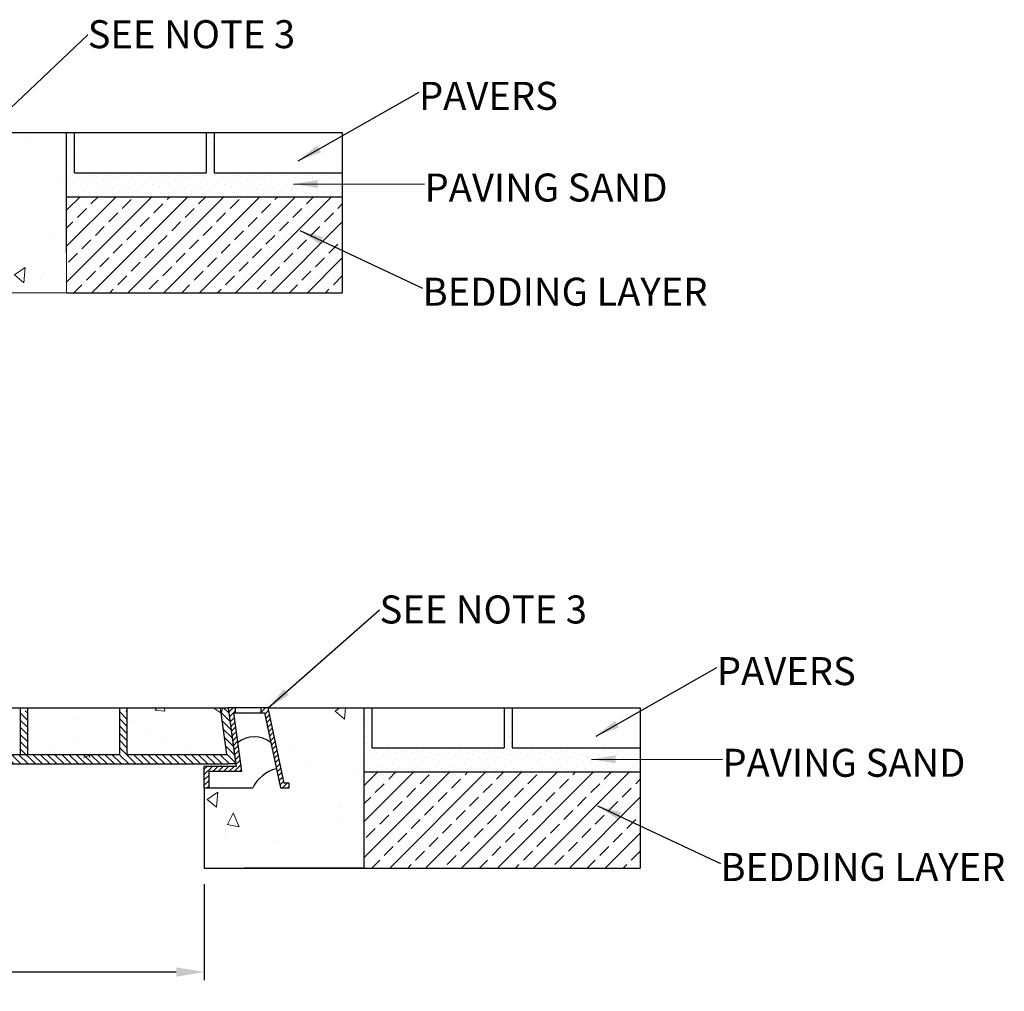
# Model space of a CAD drawing. Units: millimetres. Extents: x 227 to 3426, y 1224 to 3958.
# Drawn here: x 2196 to 3426, y 2538 to 3752 of the extents above; entities that cross this region are included whole.
import ezdxf

# ---------------------------------------------------------------- set-up
doc = ezdxf.new("R2010")
doc.units = ezdxf.units.MM
doc.layers.add('DETAIL', color=7, linetype='Continuous')
for name, color, linetype, lineweight in [('DIMENSIONS', 7, 'Continuous', 0), ('HATCH', 7, 'Continuous', 0), ('NOTES', 7, 'Continuous', 0)]:
    doc.layers.add(name, color=color, linetype=linetype, lineweight=lineweight)
doc.styles.add('SLDTEXTSTYLE0', font='ARIAL.TTF')
doc.dimstyles.new('ACO1', dxfattribs={"dimscale": 0, "dimtxt": 25, "dimasz": 20, "dimexe": 2, "dimexo": 2, "dimgap": 10, "dimtad": 1, "dimtih": 1, "dimtoh": 1, "dimlfac": -1, "dimdsep": 46, "dimtxsty": 'SLDTEXTSTYLE0', "dimcen": 0, "dimclrd": 1, "dimclre": 1, "dimclrt": 256, "dimadec": 0, "dimazin": 0, "dimtfac": 0.6, "dimtofl": 0, "dimtmove": 0, "dimatfit": 3, "dimfxl": 0, "dimtolj": 1, "dimarcsym": 0})
doc.dimstyles.new('SLDDIMSTYLE0', dxfattribs={"dimtxt": 2.5, "dimasz": 30, "dimexe": 10, "dimexo": 30, "dimgap": 0.875, "dimtad": 0, "dimtih": 1, "dimtoh": 1, "dimzin": 12, "dimdsep": 46, "dimtxsty": 'SLDTEXTSTYLE0', "dimcen": 0.09, "dimclrd": 7, "dimclre": 7, "dimclrt": 7, "dimadec": 0, "dimazin": 0, "dimtfac": 1, "dimtofl": 0, "dimtmove": 0, "dimatfit": 1, "dimfxl": 0, "dimtolj": 1, "dimtzin": 12, "dimarcsym": 0})
pattern_1 = [(50, (657.23, 670.71), (143.452, -12.5504), [15, -165]), (355, (657.23, 670.71), (-27.75, 150.4384), [12, -132]), (100.4514, (669.18, 669.67), (115.702, 137.888), [12.748, -140.2284]), (46.184, (657.23, 710.71), (213.448, -33.104), [22.5, -247.5]), (96.6356, (675.02, 707.95), (186.933, 194.824), [19.122, -210.343]), (351.184, (657.23, 710.71), (186.932, 194.824), [18, -198]), (21, (677.23, 700.71), (119.3814, -80.524), [15, -165]), (326, (677.23, 700.71), (48.663, 145.03), [12, -132]), (71.4514, (687.18, 694), (168.0445, 64.506), [12.748, -140.2284]), (37.5, (657.23, 670.713), (2.432, 66.5788), [0, -130.4, 0, -134, 0, -132.5]), (7.5, (657.23, 670.71), (52.6139, 78.8823), [0, -76.4, 0, -127.4, 0, -50.5]), (327.5, (612.63, 670.713), (106.7645, -4.511), [0, -50, 0, -156, 0, -207]), (317.5, (592.63, 670.71), (116.6372, 20.021), [0, -65, 0, -103.6, 0, -147])]

# ---------------------------------------------------------------- blocks, each defined once
blk = doc.blocks.new('*D32')
at = {"layer": 'Defpoints', "color": 0}
for p in [(936.5, 2692.4), (2426.5, 2692.4), (936.5, 2562.5)]:
    blk.add_point(p, dxfattribs=at)
at = {"layer": 'DIMENSIONS', "color": 0, "lineweight": -2}
for p, q in [((936.5, 2672.4), (936.5, 2552.5)), ((2426.5, 2672.4), (2426.5, 2552.5)), ((2391.5, 2562.5), (971.5, 2562.5))]:
    blk.add_line(p, q, dxfattribs=at)
at = {"layer": 'DIMENSIONS', "color": 0}
for points in [[(971.5, 2568.3), (971.5, 2556.6), (936.5, 2562.5)], [(2391.5, 2568.3), (2391.5, 2556.6), (2426.5, 2562.5)]]:
    blk.add_solid(points, dxfattribs=at)
at = {"layer": 'DIMENSIONS', "insert": (1681.5, 2590.6), "char_height": 35, "attachment_point": 5, "style": 'SLDTEXTSTYLE0'}
blk.add_mtext('\\A1;CLEAR OPENING', dxfattribs=at)

msp = doc.modelspace()

# ---------------------------------------------------------------- hatches: boundary and pattern name
at = {"layer": 'HATCH'}
h = msp.add_hatch(dxfattribs=at)
h.set_pattern_fill('AR-CONC', color=256, angle=45, style=0)
h.set_pattern_definition([(85, (4081.07, 4290.19), (-140.095, 117.553), [19.05, -209.55]), (140, (4081.07, 4290.2), (160.018, 110.177), [15.24, -167.64]), (34.549, (4069.4, 4299.99), (19.922, 227.73), [16.19, -178.09]), (88.816, (4117, 4326.11), (-221.41, 161.953), [28.575, -314.325]), (38.364, (4098.54, 4339.6), (7.086, 342.826), [24.285, -267.135]), (143.816, (4117, 4326.1), (7.086, 342.826), [22.86, -251.46]), (114, (4090.05, 4335.1), (-179.521, 34.895), [19.05, -209.55]), (169, (4090.05, 4335.1), (86.54, 173.941), [15.24, -167.64]), (63.549, (4075.09, 4338), (-92.98, 208.836), [16.19, -178.09]), (97.5, (4081.07, 4290.19), (57.6055, 61.9734), [0, -165.608, 0, -170.18, 0, -168.275]), (127.5, (4081.07, 4290.19), (23.5897, 118.087), [0, -97.028, 0, -161.798, 0, -64.135]), (167.5, (4121.12, 4250.14), (-99.9279, 91.8262), [0, -63.5, 0, -198.12, 0, -262.89]), (177.5, (4139.08, 4232.18), (-86.764, 122.7224), [0, -82.55, 0, -131.572, 0, -186.69])])
h.paths.add_polyline_path([(2254.214, 3411.173), (2054.214, 3411.173), (2054.214, 3511.173), (2126.269, 3511.173), (2139.184, 3525.754), (2157.892, 3531.173), (2161.418, 3511.173), (2172.214, 3511.173), (2172.214, 3519.173), (2168.131, 3519.173), (2151.909, 3611.173), (2254.214, 3611.173)])
h = msp.add_hatch(dxfattribs=at)
h.set_pattern_fill('DOTS', color=256, scale=5, angle=45, style=0)
h.set_pattern_definition([(45, (-15763.797, 5749.977), (-2.80633, 8.41899), [0, -7.9375])])
h.paths.add_polyline_path([(2254.214, 3611.173), (2254.214, 3531.173), (2598.921, 3531.173), (2598.921, 3561.173), (2438.921, 3561.173), (2438.921, 3611.173), (2428.921, 3611.173), (2428.921, 3561.173), (2264.214, 3561.173), (2264.214, 3611.173)])
h = msp.add_hatch(dxfattribs=at)
h.set_pattern_fill('ANSI33', color=256, scale=5, style=0)
h.set_pattern_definition([(45, (-6078.18, 18260.99), (-22.45064, 22.45064), []), (45, (-6055.73, 18260.99), (-22.45064, 22.45064), [15.875, -7.9375])])
h.paths.add_polyline_path([(2254.214, 3531.173), (2254.214, 3411.173), (2598.921, 3411.173), (2598.921, 3531.173)])
h = msp.add_hatch(dxfattribs=at)
h.set_pattern_fill('ANSI31', color=256, scale=2, style=0)
h.set_pattern_definition([(315, (865.573, 912.375), (-4.490128, -4.490128), [])])
h.paths.add_polyline_path([(2320.402, 2834.428), (2320.402, 2888.997), (2329.402, 2888.997), (2329.402, 2834.428), (2454.141, 2834.428), (2446.325, 2892.427), (2456.469, 2892.427), (2465.902, 2822.428), (2381.051, 2822.428), (2048.051, 2822.428), (1945.902, 2822.428), (1936.469, 2892.427), (1946.567, 2892.427), (1954.383, 2834.428), (2072.402, 2834.428), (2072.402, 2888.997), (2081.402, 2888.997), (2081.402, 2834.428), (2196.402, 2834.428), (2196.402, 2888.997), (2205.402, 2888.997), (2205.402, 2834.428)])
h = msp.add_hatch(dxfattribs=at)
h.set_pattern_fill('AR-CONC', color=256, scale=508, style=0)
h.set_pattern_definition(pattern_1)
h.paths.add_polyline_path([(2316.371, 2830.427), (2316.371, 2892.427), (2131.371, 2892.427), (2131.371, 2830.427)])
h = msp.add_hatch(dxfattribs=at)
h.set_pattern_fill('AR-CONC', color=256, scale=508, style=0)
h.set_pattern_definition(pattern_1)
h.paths.add_polyline_path([(2464.449, 2830.427), (2475.381, 2892.427), (2326.371, 2892.427), (2326.371, 2830.427)])
h = msp.add_hatch(dxfattribs=at)
h.set_pattern_fill('ANSI31', color=256, scale=1.5, angle=-90, style=0)
h.set_pattern_definition([(225, (3436.7984, 4762.4803), (-3.367596, 3.367596), [])])
h.paths.add_polyline_path([(2456.469, 2892.427), (2465.486, 2892.427), (2465.486, 2886.427), (2463.371, 2886.427), (2473.209, 2813.427), (2432.469, 2813.427), (2432.469, 2792.427), (2426.469, 2792.427), (2426.469, 2819.427), (2466.307, 2819.427)])
h.paths.add_polyline_path([(2501.704, 2886.427), (2497.486, 2886.427), (2497.486, 2892.427), (2506.469, 2892.427), (2526.469, 2798.427), (2532.469, 2798.427), (2532.469, 2792.427), (2521.704, 2792.427)])
h = msp.add_hatch(dxfattribs=at)
h.set_pattern_fill('AR-CONC', color=256, angle=45, style=0)
h.set_pattern_definition([(85, (4522.37, 2488.82), (-140.095, 117.553), [19.05, -209.55]), (140, (4522.37, 2488.82), (160.018, 110.177), [15.24, -167.64]), (34.549, (4510.7, 2498.62), (19.922, 227.73), [16.19, -178.09]), (88.816, (4558.3, 2524.74), (-221.41, 161.953), [28.575, -314.325]), (38.364, (4539.84, 2538.24), (7.086, 342.826), [24.285, -267.135]), (143.816, (4558.3, 2524.74), (7.086, 342.826), [22.86, -251.46]), (114, (4531.35, 2533.72), (-179.521, 34.895), [19.05, -209.55]), (169, (4531.35, 2533.72), (86.54, 173.941), [15.24, -167.64]), (63.549, (4516.4, 2536.63), (-92.98, 208.836), [16.19, -178.09]), (97.5, (4522.374, 2488.82), (57.6055, 61.9734), [0, -165.608, 0, -170.18, 0, -168.275]), (127.5, (4522.37, 2488.82), (23.5897, 118.087), [0, -97.028, 0, -161.798, 0, -64.135]), (167.5, (4562.426, 2448.77), (-99.9279, 91.8262), [0, -63.5, 0, -198.12, 0, -262.89]), (177.5, (4580.39, 2430.81), (-86.764, 122.7224), [0, -82.55, 0, -131.572, 0, -186.69])])
h.paths.add_polyline_path([(2626.648, 2892.427), (2626.648, 2692.427), (2426.648, 2692.427), (2426.648, 2792.427), (2488.656, 2792.427), (2501.246, 2806.822), (2518.287, 2816.375), (2521.305, 2792.427), (2532.648, 2792.427), (2532.648, 2798.427), (2526.648, 2798.427), (2516.648, 2892.427)])
h = msp.add_hatch(dxfattribs=at)
h.set_pattern_fill('DOTS', color=256, scale=5, angle=45, style=0)
h.set_pattern_definition([(45, (-15391.542, 5031.231), (-2.80633, 8.41899), [0, -7.9375])])
h.paths.add_polyline_path([(2626.469, 2892.427), (2626.469, 2812.427), (2971.176, 2812.427), (2971.176, 2842.427), (2811.176, 2842.427), (2811.176, 2892.427), (2801.176, 2892.427), (2801.176, 2842.427), (2636.469, 2842.427), (2636.469, 2892.427)])
h = msp.add_hatch(dxfattribs=at)
h.set_pattern_fill('ANSI33', color=256, scale=5, style=0)
h.set_pattern_definition([(45, (-5705.925, 17542.243), (-22.45064, 22.45064), []), (45, (-5683.474, 17542.243), (-22.45064, 22.45064), [15.875, -7.9375])])
h.paths.add_polyline_path([(2626.469, 2812.427), (2626.469, 2692.427), (2971.176, 2692.427), (2971.176, 2812.427)])

# ---------------------------------------------------------------- linework, layer by layer
at = {"color": 7, "linetype": 'Continuous', "lineweight": 15}
for p, q in [((2254.214, 3611.173), (2254.214, 3411.173)), ((2254.214, 3411.173), (2054.214, 3411.173))]:
    msp.add_line(p, q, dxfattribs=at)
at = {"layer": 'DETAIL'}
for p, q in [((2151.909, 3611.173), (2254.214, 3611.173)), ((2254.214, 3611.173), (2598.921, 3611.173)), ((2254.214, 3461.173), (2254.214, 3611.173)), ((2264.214, 3561.173), (2264.214, 3611.173)), ((2428.921, 3611.173), (2428.921, 3561.173)), ((2438.921, 3611.173), (2438.921, 3561.173)), ((2598.921, 3611.173), (2598.921, 3411.173)), ((2264.214, 3561.173), (2428.921, 3561.173)), ((2438.921, 3561.173), (2598.921, 3561.173)), ((2254.214, 3531.173), (2598.921, 3531.173)), ((2254.214, 3411.173), (2598.921, 3411.173)), ((2506.469, 2892.427), (2626.469, 2892.427)), ((2626.469, 2692.427), (2626.469, 2892.427)), ((2626.469, 2742.427), (2626.469, 2892.427)), ((2626.469, 2892.427), (2971.176, 2892.427)), ((2636.469, 2842.427), (2636.469, 2892.427)), ((2801.176, 2892.427), (2801.176, 2842.427)), ((2811.176, 2892.427), (2811.176, 2842.427)), ((2971.176, 2892.427), (2971.176, 2692.427)), ((1954.43, 2834.428), (2320.969, 2834.428)), ((2329.969, 2834.428), (2454.187, 2834.428)), ((2626.469, 2692.427), (2626.469, 2842.427)), ((2636.469, 2842.427), (2801.176, 2842.427)), ((2811.176, 2842.427), (2971.176, 2842.427)), ((1700.204, 2822.428), (2455.804, 2822.428)), ((2426.469, 2792.427), (2426.469, 2819.427)), ((2432.469, 2792.427), (2432.469, 2813.427)), ((2626.469, 2812.427), (2971.176, 2812.427)), ((2426.469, 2792.427), (2426.469, 2692.427)), ((2626.469, 2692.427), (2476.469, 2692.427)), ((2626.469, 2692.427), (2971.176, 2692.427))]:
    msp.add_line(p, q, dxfattribs=at)
at = {"layer": 'DETAIL', "linetype": 'Continuous'}
for p, q in [((2021.321, 2892.427), (2354.321, 2892.427)), ((2196.969, 2834.428), (2196.969, 2892.427)), ((2205.969, 2834.428), (2205.969, 2892.427)), ((2320.969, 2834.428), (2320.969, 2892.427)), ((2329.969, 2834.428), (2329.969, 2892.427)), ((2354.321, 2892.427), (2456.469, 2892.427)), ((2446.371, 2892.427), (2454.187, 2834.428)), ((2456.469, 2892.427), (2465.635, 2824.41)), ((2456.469, 2892.427), (2466.307, 2819.427)), ((2465.486, 2892.427), (2456.469, 2892.427)), ((2497.486, 2892.427), (2465.486, 2892.427)), ((2465.486, 2886.427), (2465.486, 2892.427)), ((2506.469, 2892.427), (2497.486, 2892.427)), ((2497.486, 2886.427), (2497.486, 2892.427)), ((2526.469, 2798.427), (2506.469, 2892.427)), ((2473.209, 2813.427), (2463.371, 2886.427)), ((2463.371, 2886.427), (2497.486, 2886.427)), ((2497.486, 2886.427), (2501.704, 2886.427)), ((2501.704, 2886.427), (2521.704, 2792.427)), ((2466.307, 2819.427), (2426.469, 2819.427)), ((2465.902, 2822.428), (2455.804, 2822.428)), ((2432.469, 2813.427), (2473.209, 2813.427)), ((2532.469, 2798.427), (2526.469, 2798.427)), ((2532.469, 2792.427), (2532.469, 2798.427)), ((2426.469, 2792.427), (2432.477, 2792.427)), ((2430.978, 2792.427), (2486.978, 2792.427)), ((2521.704, 2792.427), (2532.469, 2792.427)), ((2426.469, 2692.427), (2626.469, 2692.427))]:
    msp.add_line(p, q, dxfattribs=at)
for centre, radius, start, end in [((2489.003, 2822.364), 33.856, 52.484501, 127.515499), ((2527.42, 2772.693), 45, 103.901058, 153.988828)]:
    msp.add_arc(centre, radius, start, end, dxfattribs=at)

# ---------------------------------------------------------------- texts
at = {"layer": 'NOTES', "char_height": 35, "attachment_point": 1, "style": 'SLDTEXTSTYLE0'}
for s, insert in [('SEE NOTE 3', (2280.752, 3751.669)), ('{\\fArial|b0|i0;PAVERS}', (2694.814, 3674.652)), ('{\\fArial|b0|i0;PAVING SAND}', (2701.763, 3560.124)), ('{\\fArial|b0|i0;BEDDING LAYER}', (2699.306, 3429.935)), ('{\\fArial|b0|i0|c0|p0;SEE NOTE 3}', (2645.491, 3032.923)), ('{\\fArial|b0|i0;PAVERS}', (3067.069, 2955.906)), ('{\\fArial|b0|i0;PAVING SAND}', (3074.018, 2841.378)), ('{\\fArial|b0|i0;BEDDING LAYER}', (3071.561, 2711.189))]:
    msp.add_mtext(s, dxfattribs=dict(at, insert=insert))

# ---------------------------------------------------------------- dimensions: what is measured, and where the dimension line sits
at = {"layer": 'DIMENSIONS'}
dim = msp.add_linear_dim(base=(936.469, 2562.475), p1=(2426.469, 2692.427), p2=(936.469, 2692.427), text='CLEAR OPENING', dimstyle='ACO1', override={"dimscale": 1, "dimtxt": 35, "dimasz": 35, "dimexe": 10, "dimexo": 20, "dimclrd": 0, "dimclre": 0}, dxfattribs=at)
dim.commit()
dim.dimension.update_dxf_attribs({"geometry": '*D32', "text_midpoint": (1681.469, 2590.584)})

# ---------------------------------------------------------------- leaders
at = {"layer": 'NOTES'}
for points in [[(2151.909, 3611.173), (2280.752, 3733.549)], [(2543.793, 3576.086), (2694.814, 3661.726)], [(2538.145, 3546.944), (2701.763, 3547.198)], [(2545.818, 3488.941), (2699.306, 3417.009)], [(2506.469, 2892.427), (2645.491, 3014.802)], [(2916.048, 2857.34), (3067.069, 2942.98)], [(2910.4, 2828.198), (3074.018, 2828.452)], [(2918.073, 2770.195), (3071.561, 2698.263)]]:
    msp.add_leader(points, dimstyle='SLDDIMSTYLE0', dxfattribs=at)

doc.saveas('drawing.dxf')
